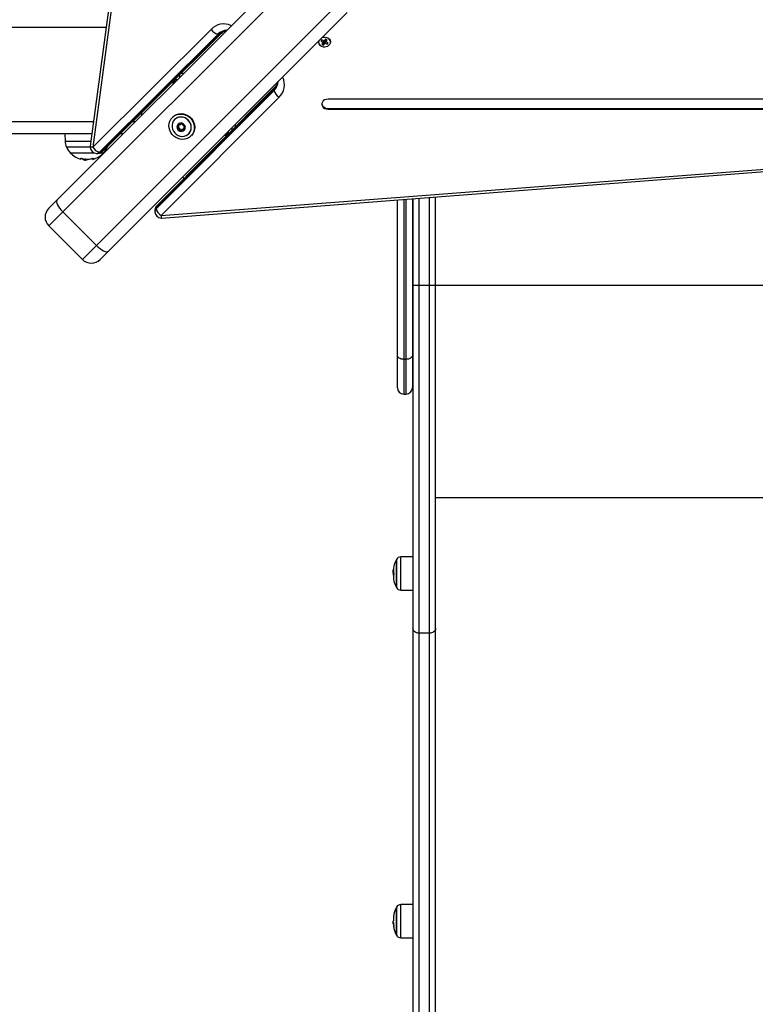
# Model space of a CAD drawing. Units: millimetres. Extents: x -5.7 to 11.4, y -0.5 to 15.
# Drawn here: x 2.5 to 3.1, y 5.5 to 6.3 of the extents above; entities that cross this region are included whole.
import ezdxf

# ---------------------------------------------------------------- set-up
doc = ezdxf.new("R2010")
doc.units = ezdxf.units.MM
doc.layers.add('DIASTASEIS', color=253, linetype='Continuous', lineweight=5)
doc.styles.get("Standard").update_dxf_attribs({"font": 'ARIALN.TTF'})
doc.dimstyles.get("Standard").update_dxf_attribs({"dimtxt": 0.18, "dimasz": 0.15, "dimexe": 0.18, "dimexo": 0.0625, "dimgap": 0.09, "dimtad": 0, "dimtih": 1, "dimtoh": 1, "dimzin": 0, "dimdsep": 46, "dimtxsty": 'Standard', "dimblk": 'OBLIQUE', "dimcen": 0.09, "dimadec": 0, "dimazin": 0, "dimtfac": 1, "dimtofl": 0, "dimtmove": 0, "dimatfit": 3, "dimfxl": 1, "dimtolj": 1, "dimtzin": 0, "dimarcsym": 0})

# ---------------------------------------------------------------- blocks, each defined once
blk = doc.blocks.new('sadw')
at = {"color": 7, "linetype": 'Continuous', "lineweight": 25}
for p, q in [((2646.48356, 2876.58531), (2646.43455, 2876.21892)), ((2646.48551, 2876.58465), (2646.4365, 2876.21826)), ((2646.40808, 2876.17614), (2646.59891, 2876.36697)), ((2646.60339, 2876.35731), (2646.41256, 2876.16648)), ((2646.43943, 2876.13961), (2646.63026, 2876.33044)), ((2646.63992, 2876.32595), (2646.44909, 2876.13513)), ((2646.4365, 2876.21826), (2646.53113, 2876.31244)), ((2646.53663, 2876.30853), (2646.442, 2876.21435)), ((2646.4432, 2876.21435), (2646.53783, 2876.30853)), ((2646.44424, 2876.21472), (2646.53887, 2876.30889)), ((2646.53783, 2876.30853), (2646.53663, 2876.30853)), ((2646.61954, 2876.30397), (2646.61879, 2876.30293)), ((2646.61879, 2876.30293), (2646.62053, 2876.30213)), ((2646.62127, 2876.30317), (2646.61954, 2876.30397)), ((2646.62062, 2876.30186), (2646.61963, 2876.30048)), ((2646.61963, 2876.30048), (2646.62093, 2876.29988)), ((2646.62053, 2876.30213), (2646.6204, 2876.30196)), ((2646.6204, 2876.30196), (2646.62062, 2876.30186)), ((2646.62045, 2876.30162), (2646.6208, 2876.30147)), ((2646.62096, 2876.30332), (2646.62053, 2876.30213)), ((2646.6211, 2876.30317), (2646.62062, 2876.30186)), ((2646.6208, 2876.30147), (2646.62179, 2876.30285)), ((2646.6208, 2876.30147), (2646.62093, 2876.29988)), ((2646.62093, 2876.29988), (2646.62192, 2876.30127)), ((2646.62094, 2876.30324), (2646.6211, 2876.30317)), ((2646.6214, 2876.30335), (2646.62127, 2876.30317)), ((2646.62162, 2876.30325), (2646.6214, 2876.30335)), ((2646.62261, 2876.30464), (2646.62162, 2876.30325)), ((2646.62179, 2876.30285), (2646.62201, 2876.30275)), ((2646.62179, 2876.30285), (2646.62192, 2876.30127)), ((2646.62192, 2876.30127), (2646.62214, 2876.30117)), ((2646.62201, 2876.30275), (2646.62213, 2876.30293)), ((2646.62201, 2876.30275), (2646.62214, 2876.30117)), ((2646.62213, 2876.30293), (2646.62293, 2876.30256)), ((2646.62213, 2876.30293), (2646.62226, 2876.30134)), ((2646.62214, 2876.30117), (2646.62226, 2876.30134)), ((2646.62226, 2876.30134), (2646.624, 2876.30054)), ((2646.62244, 2876.30375), (2646.62296, 2876.30448)), ((2646.62244, 2876.30375), (2646.62292, 2876.30265)), ((2646.62253, 2876.30348), (2646.62254, 2876.3035)), ((2646.62253, 2876.30348), (2646.62301, 2876.30238)), ((2646.62391, 2876.30404), (2646.62261, 2876.30464)), ((2646.62292, 2876.30265), (2646.62391, 2876.30404)), ((2646.62313, 2876.30255), (2646.62292, 2876.30265)), ((2646.62301, 2876.30238), (2646.62313, 2876.30255)), ((2646.62474, 2876.30158), (2646.62301, 2876.30238)), ((2646.62388, 2876.30198), (2646.624, 2876.30054)), ((2646.624, 2876.30054), (2646.62474, 2876.30158)), ((2646.50732, 2876.2775), (2646.50944, 2876.2775)), ((2646.50045, 2876.27066), (2646.50045, 2876.26851)), ((2646.58148, 2876.26488), (2646.4873, 2876.17025)), ((2646.4873, 2876.16904), (2646.58148, 2876.26367)), ((2646.58185, 2876.26592), (2646.48767, 2876.17129)), ((2646.58148, 2876.26367), (2646.58148, 2876.26488)), ((2646.58539, 2876.25818), (2646.49121, 2876.16355)), ((2647.36633, 2876.25661), (2646.62457, 2876.25661)), ((2646.47545, 2876.24578), (2646.47545, 2876.24351)), ((2646.62457, 2876.24921), (2646.62457, 2876.24861)), ((2646.62457, 2876.24921), (2647.36633, 2876.24921)), ((2646.62457, 2876.24861), (2647.36633, 2876.24861)), ((2646.50048, 2876.24237), (2646.50014, 2876.24204)), ((2646.50191, 2876.24027), (2646.5019, 2876.24027)), ((2646.50708, 2876.2366), (2646.50745, 2876.23697)), ((2646.55045, 2876.23649), (2646.55045, 2876.23437)), ((2646.43588, 2876.22885), (2645.60766, 2876.22885)), ((2646.41434, 2876.22885), (2646.41443, 2876.22313)), ((2646.46079, 2876.22885), (2646.45844, 2876.22885)), ((2646.50459, 2876.23311), (2646.50498, 2876.2335)), ((2646.50476, 2876.23598), (2646.50515, 2876.23637)), ((2646.50484, 2876.23436), (2646.50521, 2876.23473)), ((2646.50607, 2876.23164), (2646.50645, 2876.23203)), ((2646.50768, 2876.23226), (2646.50731, 2876.23189)), ((2646.50893, 2876.23181), (2646.50932, 2876.2322)), ((2646.50992, 2876.2345), (2646.50955, 2876.23413)), ((2646.51322, 2876.22895), (2646.51322, 2876.22895)), ((2646.51499, 2876.22719), (2646.51532, 2876.22752)), ((2646.41854, 2876.21377), (2646.4373, 2876.21377)), ((2646.43951, 2876.21326), (2646.44071, 2876.21326)), ((2646.442, 2876.21435), (2646.4432, 2876.21435)), ((2646.44292, 2876.21377), (2646.44524, 2876.21377)), ((2646.42922, 2876.20883), (2646.42922, 2876.20808)), ((2646.42922, 2876.20808), (2646.42941, 2876.20802)), ((2646.43001, 2876.2088), (2646.43001, 2876.20805)), ((2646.43108, 2876.20862), (2646.43108, 2876.20788)), ((2646.43228, 2876.20846), (2646.43228, 2876.2086)), ((2646.49121, 2876.16355), (2647.12938, 2876.21267)), ((2646.4916, 2876.16157), (2647.12977, 2876.21068)), ((2646.40136, 2876.16942), (2646.40808, 2876.17614)), ((2646.68005, 2876.05164), (2646.68005, 2876.17607)), ((2646.69205, 2876.177), (2646.69205, 2876.05164)), ((2646.69245, 2876.17703), (2646.69245, 2876.10752)), ((2646.71045, 2876.10752), (2646.71045, 2876.17841)), ((2646.43943, 2876.13961), (2646.41256, 2876.16648)), ((2646.48621, 2876.16776), (2646.48621, 2876.16656)), ((2646.4873, 2876.16904), (2646.4873, 2876.17025)), ((2646.40136, 2876.15527), (2646.42823, 2876.1284)), ((2646.44909, 2876.13513), (2646.44237, 2876.1284)), ((2646.69245, 2876.10752), (2646.69245, 2875.83329)), ((2646.69745, 2875.82957), (2646.69745, 2876.10752)), ((2646.70545, 2876.10752), (2646.69745, 2876.10752)), ((2646.70545, 2876.10752), (2646.70545, 2875.82957)), ((2647.28045, 2876.10754), (2646.71045, 2876.10754)), ((2646.71045, 2875.83329), (2646.71045, 2876.10752)), ((2646.68005, 2876.02582), (2646.68005, 2876.05164)), ((2646.68505, 2876.04863), (2646.68705, 2876.04863)), ((2646.69205, 2876.05164), (2646.69205, 2876.02582)), ((2646.68505, 2876.02082), (2646.68705, 2876.02082)), ((2647.28045, 2875.93784), (2646.71045, 2875.93784)), ((2646.69245, 2875.8907), (2646.68276, 2875.89061)), ((2646.67905, 2875.88809), (2646.67905, 2875.8694)), ((2646.67652, 2875.87913), (2646.67654, 2875.87932)), ((2646.67681, 2875.87913), (2646.67652, 2875.87913)), ((2646.67691, 2875.87815), (2646.67656, 2875.87815)), ((2646.67657, 2875.87959), (2646.6767, 2875.88034)), ((2646.67679, 2875.88034), (2646.6767, 2875.88034)), ((2646.67905, 2875.8694), (2646.67905, 2875.86659)), ((2646.68276, 2875.86407), (2646.69245, 2875.86399)), ((2646.69245, 2875.83329), (2646.69245, 2874.75708)), ((2646.70545, 2875.82957), (2646.69745, 2875.82957)), ((2646.69745, 2874.75428), (2646.69745, 2875.82957)), ((2646.70545, 2875.82957), (2646.70545, 2874.75428)), ((2646.71045, 2875.27049), (2646.71045, 2875.83329)), ((2646.67905, 2875.61006), (2646.67905, 2875.58856)), ((2646.69245, 2875.61266), (2646.68276, 2875.61258)), ((2646.67679, 2875.59949), (2646.67672, 2875.59949)), ((2646.67646, 2875.59864), (2646.67647, 2875.59838)), ((2646.67689, 2875.59772), (2646.67652, 2875.59772)), ((2646.67693, 2875.5972), (2646.67656, 2875.5972)), ((2646.68276, 2875.58604), (2646.69245, 2875.58595))]:
    blk.add_line(p, q, dxfattribs=at)
at = {"color": 8, "linetype": 'Continuous', "lineweight": 25}
for p, q in [((2646.54694, 2876.31539), (2646.54679, 2876.31485)), ((2646.54694, 2876.31539), (2646.54721, 2876.31527)), ((2646.44725, 2876.31385), (2645.59766, 2876.31385)), ((2646.5878, 2876.27384), (2646.58835, 2876.27399)), ((2646.58822, 2876.27426), (2646.58835, 2876.27399)), ((2645.59766, 2876.23885), (2646.43722, 2876.23885)), ((2646.46848, 2876.23885), (2646.47079, 2876.23885)), ((2646.50734, 2876.23709), (2646.50765, 2876.23739)), ((2646.51004, 2876.23439), (2646.51035, 2876.2347)), ((2646.41443, 2876.22313), (2646.43512, 2876.22313)), ((2646.43451, 2876.21833), (2646.41553, 2876.21833)), ((2646.44824, 2876.21833), (2646.44787, 2876.21833)), ((2646.43243, 2876.20861), (2646.43243, 2876.20857)), ((2646.4366, 2876.20922), (2646.4366, 2876.20921)), ((2646.68505, 2876.17646), (2646.68505, 2876.04863)), ((2646.68705, 2876.04863), (2646.68705, 2876.17661)), ((2646.69745, 2876.10752), (2646.69745, 2876.17741)), ((2646.70545, 2876.17803), (2646.70545, 2876.10752)), ((2646.41256, 2876.16648), (2646.40136, 2876.15527)), ((2646.42823, 2876.1284), (2646.43943, 2876.13961)), ((2646.68505, 2876.04863), (2646.68505, 2876.02082)), ((2646.68705, 2876.02082), (2646.68705, 2876.04863)), ((2646.68276, 2875.86407), (2646.68276, 2875.89061)), ((2646.67927, 2875.88851), (2646.67927, 2875.86909)), ((2646.67696, 2875.87571), (2646.67692, 2875.87571)), ((2646.67927, 2875.86909), (2646.67927, 2875.86617)), ((2646.67927, 2875.61048), (2646.67927, 2875.58814)), ((2646.68276, 2875.59878), (2646.68276, 2875.61258)), ((2646.68276, 2875.58604), (2646.68276, 2875.59878))]:
    blk.add_line(p, q, dxfattribs=at)
at = {"color": 7, "linetype": 'Continuous', "lineweight": 25, "flags": 128}
for points in [[(2646.6194, 2876.29896), (2646.6206, 2876.29857), (2646.62189, 2876.29846), (2646.62317, 2876.29862), (2646.62434, 2876.29906), (2646.62533, 2876.29973), (2646.62605, 2876.30059), (2646.62645, 2876.30158), (2646.62651, 2876.30261), (2646.62621, 2876.30362), (2646.62558, 2876.30453), (2646.62468, 2876.30527), (2646.62355, 2876.30578), (2646.6223, 2876.30604), (2646.621, 2876.30601), (2646.61976, 2876.30571), (2646.61961, 2876.30565)], [(2646.61987, 2876.30591), (2646.62099, 2876.30617), (2646.6223, 2876.3062), (2646.62358, 2876.30594), (2646.62472, 2876.30542), (2646.62564, 2876.30467), (2646.62628, 2876.30375), (2646.62658, 2876.30272), (2646.62655, 2876.30184)], [(2646.50578, 2876.27597), (2646.50578, 2876.275), (2646.50578, 2876.27384)], [(2646.62457, 2876.25661), (2646.62316, 2876.25644), (2646.62186, 2876.25597), (2646.62079, 2876.25523), (2646.62002, 2876.25427), (2646.61962, 2876.25318), (2646.61962, 2876.25204), (2646.62002, 2876.25095), (2646.62079, 2876.24999), (2646.62186, 2876.24925), (2646.62316, 2876.24878), (2646.62457, 2876.24861)], [(2646.51499, 2876.22719), (2646.51359, 2876.22604), (2646.51199, 2876.22519), (2646.51024, 2876.22466), (2646.5084, 2876.22447), (2646.50652, 2876.22462), (2646.50469, 2876.22512), (2646.50295, 2876.22593), (2646.50137, 2876.22705), (2646.5, 2876.22842), (2646.49889, 2876.23), (2646.49807, 2876.23174), (2646.49758, 2876.23357), (2646.49742, 2876.23544), (2646.49761, 2876.23729), (2646.49814, 2876.23904), (2646.499, 2876.24064), (2646.50014, 2876.24204), (2646.50153, 2876.24318), (2646.50314, 2876.24403), (2646.50489, 2876.24456), (2646.50673, 2876.24475), (2646.5086, 2876.2446), (2646.51044, 2876.24411), (2646.51218, 2876.24329), (2646.51376, 2876.24218), (2646.51513, 2876.24081), (2646.51624, 2876.23922), (2646.51706, 2876.23749), (2646.51755, 2876.23565), (2646.5177, 2876.23378), (2646.51751, 2876.23194), (2646.51698, 2876.23018), (2646.51613, 2876.22858), (2646.51499, 2876.22719)], [(2646.50048, 2876.24237), (2646.50187, 2876.24352), (2646.50347, 2876.24437), (2646.50522, 2876.2449), (2646.50707, 2876.24509), (2646.50894, 2876.24494), (2646.51078, 2876.24444), (2646.51251, 2876.24362), (2646.51409, 2876.24251), (2646.51546, 2876.24114), (2646.51658, 2876.23956), (2646.51739, 2876.23782), (2646.51789, 2876.23599), (2646.51804, 2876.23412), (2646.51785, 2876.23227), (2646.51732, 2876.23052), (2646.51647, 2876.22892), (2646.51532, 2876.22752), (2646.51532, 2876.22752)], [(2646.5019, 2876.24027), (2646.5009, 2876.239), (2646.50022, 2876.23753), (2646.49987, 2876.23593), (2646.49989, 2876.23426), (2646.50026, 2876.23261), (2646.50097, 2876.23105), (2646.502, 2876.22966), (2646.50328, 2876.2285), (2646.50476, 2876.22762), (2646.50638, 2876.22708), (2646.50805, 2876.22688), (2646.50969, 2876.22705), (2646.51124, 2876.22757), (2646.51262, 2876.22842), (2646.51375, 2876.22955), (2646.5146, 2876.23093), (2646.51512, 2876.23248), (2646.51529, 2876.23412), (2646.51509, 2876.23579), (2646.51454, 2876.2374), (2646.51367, 2876.23889), (2646.51251, 2876.24017), (2646.51112, 2876.24119), (2646.50956, 2876.24191), (2646.50791, 2876.24228), (2646.50624, 2876.2423), (2646.50464, 2876.24195), (2646.50317, 2876.24126), (2646.5019, 2876.24027)], [(2646.51322, 2876.22895), (2646.51422, 2876.23022), (2646.51491, 2876.23169), (2646.51525, 2876.23329), (2646.51524, 2876.23496), (2646.51486, 2876.23661), (2646.51415, 2876.23817), (2646.51313, 2876.23956), (2646.51184, 2876.24072), (2646.51036, 2876.2416), (2646.50875, 2876.24214), (2646.50708, 2876.24234), (2646.50543, 2876.24217), (2646.50388, 2876.24165), (2646.50251, 2876.2408), (2646.50191, 2876.24027)], [(2646.50745, 2876.23697), (2646.50762, 2876.2372), (2646.50771, 2876.23741)], [(2646.51035, 2876.23476), (2646.51015, 2876.23467), (2646.50992, 2876.2345)], [(2646.54679, 2876.23283), (2646.54795, 2876.23283), (2646.54892, 2876.23283)], [(2646.44824, 2876.21833), (2646.44849, 2876.2189), (2646.44851, 2876.21897)], [(2646.42701, 2876.20852), (2646.42701, 2876.20857), (2646.42701, 2876.20872), (2646.42701, 2876.20896), (2646.42701, 2876.2093)], [(2646.43001, 2876.20805), (2646.43001, 2876.2081), (2646.43001, 2876.20816), (2646.43001, 2876.20822), (2646.43001, 2876.2083), (2646.43001, 2876.20839), (2646.43001, 2876.20849), (2646.43001, 2876.2086), (2646.43001, 2876.20871)], [(2646.43676, 2876.20932), (2646.43674, 2876.20897), (2646.43672, 2876.20872), (2646.4367, 2876.20856), (2646.43668, 2876.2085), (2646.43666, 2876.20853), (2646.43664, 2876.20866), (2646.43662, 2876.20889), (2646.4366, 2876.20921)], [(2646.43669, 2876.20927), (2646.43668, 2876.20925), (2646.43668, 2876.20925)], [(2646.50821, 2876.19425), (2646.50963, 2876.19356), (2646.50977, 2876.1935)], [(2646.40808, 2876.17614), (2646.40771, 2876.1755), (2646.40763, 2876.17461), (2646.40783, 2876.17351), (2646.40832, 2876.17224), (2646.40907, 2876.17085), (2646.41005, 2876.16938), (2646.41123, 2876.16791), (2646.41256, 2876.16648)], [(2646.43943, 2876.13961), (2646.44086, 2876.13828), (2646.44234, 2876.1371), (2646.4438, 2876.13612), (2646.44519, 2876.13537), (2646.44646, 2876.13488), (2646.44756, 2876.13468), (2646.44845, 2876.13476), (2646.44909, 2876.13513)], [(2646.69745, 2876.10752), (2646.69647, 2876.10752), (2646.69554, 2876.10752), (2646.69467, 2876.10752), (2646.69391, 2876.10752), (2646.69329, 2876.10752), (2646.69283, 2876.10752), (2646.69255, 2876.10752), (2646.69245, 2876.10752)], [(2646.71045, 2876.10752), (2646.71035, 2876.10752), (2646.71007, 2876.10752), (2646.70961, 2876.10752), (2646.70899, 2876.10752), (2646.70823, 2876.10752), (2646.70736, 2876.10752), (2646.70642, 2876.10752), (2646.70545, 2876.10752)], [(2646.68505, 2876.04863), (2646.68407, 2876.04868), (2646.68314, 2876.04885), (2646.68227, 2876.04913), (2646.68151, 2876.04951), (2646.68089, 2876.04996), (2646.68043, 2876.05049), (2646.68015, 2876.05105), (2646.68005, 2876.05164)], [(2646.69205, 2876.05164), (2646.69195, 2876.05105), (2646.69167, 2876.05049), (2646.69121, 2876.04996), (2646.69059, 2876.04951), (2646.68983, 2876.04913), (2646.68896, 2876.04885), (2646.68802, 2876.04868), (2646.68705, 2876.04863)], [(2646.69745, 2875.82957), (2646.69647, 2875.82965), (2646.69554, 2875.82986), (2646.69467, 2875.8302), (2646.69391, 2875.83066), (2646.69329, 2875.83123), (2646.69283, 2875.83187), (2646.69255, 2875.83256), (2646.69245, 2875.83329)], [(2646.71045, 2875.83329), (2646.71035, 2875.83256), (2646.71007, 2875.83187), (2646.70961, 2875.83122), (2646.70899, 2875.83066), (2646.70823, 2875.8302), (2646.70736, 2875.82986), (2646.70642, 2875.82965), (2646.70545, 2875.82957)], [(2646.67677, 2875.60317), (2646.67677, 2875.60317), (2646.67679, 2875.60311), (2646.67685, 2875.60305), (2646.67696, 2875.603), (2646.67711, 2875.60294)], [(2646.67716, 2875.59522), (2646.677, 2875.59526), (2646.67688, 2875.5953), (2646.6768, 2875.59534), (2646.67678, 2875.59538), (2646.6768, 2875.59542), (2646.67687, 2875.59546), (2646.67699, 2875.5955), (2646.67715, 2875.59555)]]:
    blk.add_lwpolyline(points, dxfattribs=at)
at = {"color": 7, "linetype": 'Continuous', "lineweight": 25}
for centre, radius, start, end in [((2646.54104, 2876.30322), 0.01353, 64.13063, 137.05208), ((2646.53809, 2876.31639), 0.008, 209.60697, 259.46045), ((2646.6208, 2876.30263), 0.00389, 191.62252, 248.45652), ((2646.62063, 2876.30232), 0.00358, 165.91241, 249.96706), ((2646.50495, 2876.268), 0.0045, 96.96088, 173.03912), ((2646.57617, 2876.26809), 0.01353, 312.94792, 25.86937), ((2646.58934, 2876.26514), 0.008, 190.53955, 240.39303), ((2646.6241, 2876.25379), 0.0046, 191.05911, 275.84552), ((2646.507, 2876.23443), 0.00317, 136.98638, 196.64621), ((2646.507, 2876.23443), 0.00317, 137.07873, 196.55386), ((2646.50502, 2876.23634), 0.000435, 143.23812, 143.9058), ((2646.50693, 2876.23436), 0.00317, 73.35379, 133.01362), ((2646.50502, 2876.23634), 0.000435, 126.0942, 126.76188), ((2646.50693, 2876.23436), 0.00317, 73.44614, 132.92127), ((2646.50551, 2876.23673), 0.000511, 175.79283, 225.66188), ((2646.50776, 2876.23691), 0.000497, 80.69864, 81.30958), ((2646.50683, 2876.23388), 0.00367, 18.0028, 71.9972), ((2646.50775, 2876.23689), 0.000522, 65.32403, 65.91509), ((2646.50683, 2876.23388), 0.00367, 18.08739, 71.91261), ((2646.50445, 2876.2336), 0.000497, 188.69042, 189.30136), ((2646.50748, 2876.23453), 0.00367, 198.0028, 251.9972), ((2646.50447, 2876.23361), 0.000522, 204.08491, 204.67597), ((2646.50748, 2876.23453), 0.00367, 198.08739, 251.91261), ((2646.50488, 2876.23401), 0.000519, 179.26163, 281.76246), ((2646.50524, 2876.23228), 0.00125, 348.20749, 101.79251), ((2646.50435, 2876.23552), 0.00116, 317.13346, 46.98529), ((2646.50656, 2876.23152), 0.000522, 245.32403, 245.91509), ((2646.50696, 2876.23192), 0.000516, 167.94577, 277.14681), ((2646.50738, 2876.23404), 0.00317, 253.35379, 313.01362), ((2646.50655, 2876.23149), 0.000497, 260.69864, 261.30958), ((2646.50738, 2876.23404), 0.00317, 253.44614, 312.92127), ((2646.50847, 2876.2314), 0.00116, 43.01471, 132.86654), ((2646.50969, 2876.23255), 0.000511, 224.3384, 274.19263), ((2646.50929, 2876.23207), 0.000435, 306.0942, 306.76188), ((2646.50732, 2876.23398), 0.00317, 316.98638, 16.64621), ((2646.50732, 2876.23398), 0.00317, 317.07873, 16.55386), ((2646.50929, 2876.23207), 0.000435, 323.23812, 323.9058), ((2646.50984, 2876.2348), 0.000522, 24.08491, 24.67597), ((2646.50987, 2876.23481), 0.000497, 8.69042, 9.30136), ((2646.54095, 2876.232), 0.0045, 276.96088, 353.03912), ((2646.42643, 2876.22334), 0.012, 181, 204.67637), ((2646.43189, 2876.22585), 0.018, 204.67637, 222.12642), ((2646.43189, 2876.22585), 0.018, 222.12642, 254.27234), ((2646.43951, 2876.21826), 0.005, 172.38197, 180), ((2646.43951, 2876.21826), 0.005, 180, 270), ((2646.44346, 2876.22221), 0.008, 209.60697, 259.46045), ((2646.43189, 2876.22585), 0.018, 285.44393, 317.87358), ((2646.44071, 2876.21826), 0.005, 270, 314.86293), ((2646.43189, 2876.22585), 0.018, 317.87358, 335.32363), ((2646.43189, 2876.2266), 0.018, 254.27234, 261.49179), ((2646.43183, 2876.22585), 0.01718, 254.24, 260.74411), ((2646.38007, 2876.20894), 0.04916, 358.99982, 359.85426), ((2646.43189, 2876.22585), 0.018, 262.11743, 266.24084), ((2646.43187, 2876.22585), 0.01719, 264.29479, 285.97301), ((2646.43189, 2876.2266), 0.018, 266.24084, 285.44393), ((2646.40843, 2876.16235), 0.01, 135, 225), ((2646.49121, 2876.16776), 0.005, 135.13707, 180), ((2646.49121, 2876.16656), 0.005, 180, 270), ((2646.49517, 2876.17051), 0.008, 190.53955, 240.39303), ((2646.49121, 2876.16656), 0.005, 270, 274.40076), ((2646.4353, 2876.13548), 0.01, 225, 315), ((2646.68505, 2876.02582), 0.005, 180, 270), ((2646.68705, 2876.02582), 0.005, 270, 0), ((2646.68279, 2875.88661), 0.004, 90.5, 151.61726), ((2646.68954, 2875.87999), 0.01276, 165.95959, 193.89334), ((2646.69995, 2875.87734), 0.0235, 152.77752, 165.69336), ((2646.69995, 2875.87734), 0.0235, 151.61726, 152.77752), ((2646.69995, 2875.87734), 0.0235, 175.17304, 177.93932), ((2646.68955, 2875.87839), 0.01306, 185.09027, 193.79174), ((2646.68957, 2875.8788), 0.01303, 182.84874, 193.73542), ((2646.68973, 2875.87784), 0.01327, 166.34019, 169.10312), ((2646.68992, 2875.87479), 0.01315, 176.41724, 194.03468), ((2646.68747, 2875.87416), 0.01062, 174.98614, 194.00389), ((2646.68787, 2875.87415), 0.01103, 166.37173, 171.8956), ((2646.69995, 2875.87734), 0.0235, 194.24387, 207.22248), ((2646.69995, 2875.87734), 0.0235, 207.22248, 208.38274), ((2646.68279, 2875.86807), 0.004, 208.38274, 269.5), ((2646.69995, 2875.59931), 0.0235, 152.77752, 170.53284), ((2646.69995, 2875.59931), 0.0235, 151.61726, 152.77752), ((2646.68279, 2875.60858), 0.004, 90.5, 151.61726), ((2646.69983, 2875.59901), 0.02303, 170.5333, 178.56702), ((2646.69992, 2875.59947), 0.02307, 171.34105, 175.70818), ((2646.69995, 2875.59931), 0.0235, 182.27157, 184.83301), ((2646.67739, 2875.60079), 0.00253, 254.17154, 257.34905), ((2646.69995, 2875.59931), 0.0235, 189.63198, 207.22248), ((2646.69993, 2875.59919), 0.02309, 182.48023, 189.58842), ((2646.69995, 2875.59931), 0.0235, 207.22248, 208.38274), ((2646.68279, 2875.59004), 0.004, 208.38274, 269.5)]:
    blk.add_arc(centre, radius, start, end, dxfattribs=at)
at = {"color": 8, "linetype": 'Continuous', "lineweight": 25}
for centre, radius, start, end in [((2646.54433, 2876.30109), 0.01071, 93.27093, 136.01453), ((2646.5456, 2876.30101), 0.01081, 100.82708, 135.9817), ((2646.53793, 2876.3099), 0.00138, 265.94136, 313.1188), ((2646.57411, 2876.27135), 0.01063, 313.83184, 356.88269), ((2646.57389, 2876.27269), 0.01089, 314.15219, 349.03903), ((2646.58285, 2876.26497), 0.00138, 136.89595, 184.0577), ((2646.43659, 2876.22172), 0.00346, 233.90122, 268.56687), ((2646.43946, 2876.21676), 0.0035, 270.79113, 316.41266), ((2646.44066, 2876.21676), 0.0035, 270.79113, 316.41266), ((2646.4433, 2876.21572), 0.00138, 265.9387, 313.16019), ((2646.4897, 2876.16772), 0.00349, 133.47507, 179.32114), ((2646.4897, 2876.16652), 0.00349, 133.47507, 179.32114), ((2646.48867, 2876.17034), 0.00138, 136.83981, 184.0613), ((2646.49663, 2876.16357), 0.00541, 180.22969, 201.69978)]:
    blk.add_arc(centre, radius, start, end, dxfattribs=at)
at = {"color": 7, "linetype": 'Continuous', "lineweight": 25}
for points, knots in [([(2646.53887, 2876.30889), (2646.53906, 2876.30908), (2646.53968, 2876.30967), (2646.54078, 2876.31047), (2646.54214, 2876.3112), (2646.54306, 2876.31145), (2646.54352, 2876.31158)], [0, 0, 0, 0, 0.1356828, 0.4233126, 0.7149357, 1, 1, 1, 1]), ([(2646.5845, 2876.27054), (2646.5844, 2876.27012), (2646.58416, 2876.2692), (2646.58341, 2876.26781), (2646.58259, 2876.26669), (2646.58201, 2876.26608), (2646.58185, 2876.26592)], [0, 0, 0, 0, 0.264946, 0.581015, 0.885084, 1, 1, 1, 1]), ([(2646.50467, 2876.23659), (2646.50465, 2876.23655), (2646.5046, 2876.23646), (2646.50458, 2876.2363), (2646.50462, 2876.23615), (2646.5047, 2876.23604), (2646.50475, 2876.23599), (2646.50476, 2876.23598)], [0, 0, 0, 0, 0.224179, 0.457917, 0.692867, 0.930159, 1, 1, 1, 1]), ([(2646.50468, 2876.2366), (2646.5047, 2876.23663), (2646.50473, 2876.23666), (2646.50476, 2876.23668), (2646.50476, 2876.23668)], [0, 0, 0, 0, 0.973119, 1, 1, 1, 1]), ([(2646.50542, 2876.23664), (2646.50537, 2876.23667), (2646.50528, 2876.23674), (2646.50511, 2876.23678), (2646.50494, 2876.23677), (2646.50483, 2876.23673), (2646.50478, 2876.23669), (2646.50477, 2876.23669)], [0, 0, 0, 0, 0.239474, 0.47929, 0.717473, 0.953184, 1, 1, 1, 1]), ([(2646.50542, 2876.23664), (2646.50553, 2876.23656), (2646.50575, 2876.23639), (2646.50615, 2876.23629), (2646.50655, 2876.2363), (2646.50691, 2876.23644), (2646.50718, 2876.23667), (2646.5073, 2876.23691), (2646.50734, 2876.23706), (2646.50734, 2876.23709)], [0, 0, 0, 0, 0.162547, 0.325253, 0.48566, 0.642086, 0.797896, 0.957161, 1, 1, 1, 1]), ([(2646.50783, 2876.23741), (2646.50778, 2876.23741), (2646.50768, 2876.23742), (2646.50753, 2876.23737), (2646.50742, 2876.23727), (2646.50736, 2876.23717), (2646.50735, 2876.2371), (2646.50734, 2876.23709)], [0, 0, 0, 0, 0.21884, 0.452532, 0.687419, 0.924639, 1, 1, 1, 1]), ([(2646.50784, 2876.2374), (2646.50788, 2876.2374), (2646.50792, 2876.23739), (2646.50796, 2876.23737), (2646.50796, 2876.23737)], [0, 0, 0, 0, 0.972896, 1, 1, 1, 1]), ([(2646.50828, 2876.23681), (2646.50829, 2876.23686), (2646.5083, 2876.23696), (2646.50824, 2876.23712), (2646.50814, 2876.23726), (2646.50804, 2876.23733), (2646.50798, 2876.23736), (2646.50797, 2876.23736)], [0, 0, 0, 0, 0.239196, 0.479012, 0.717198, 0.95291, 1, 1, 1, 1]), ([(2646.50828, 2876.23681), (2646.50827, 2876.23668), (2646.50825, 2876.23643), (2646.50838, 2876.23605), (2646.50862, 2876.23572), (2646.50893, 2876.23547), (2646.50929, 2876.23532), (2646.50958, 2876.2353), (2646.50973, 2876.23533), (2646.50976, 2876.23533)], [0, 0, 0, 0, 0.1625348, 0.3252414, 0.4856485, 0.6420741, 0.7978841, 0.9571489, 1, 1, 1, 1]), ([(2646.50431, 2876.23406), (2646.50426, 2876.23404), (2646.50415, 2876.234), (2646.50403, 2876.23388), (2646.50396, 2876.23373), (2646.50395, 2876.2336), (2646.50395, 2876.23354), (2646.50395, 2876.23353)], [0, 0, 0, 0, 0.239431, 0.479247, 0.717431, 0.953141, 1, 1, 1, 1]), ([(2646.50399, 2876.2334), (2646.50398, 2876.23344), (2646.50396, 2876.23348), (2646.50396, 2876.23352), (2646.50396, 2876.23352)], [0, 0, 0, 0, 0.971672, 1, 1, 1, 1]), ([(2646.504, 2876.23339), (2646.50402, 2876.23335), (2646.50408, 2876.23325), (2646.50421, 2876.23315), (2646.50437, 2876.2331), (2646.5045, 2876.23309), (2646.50458, 2876.23311), (2646.50459, 2876.23311)], [0, 0, 0, 0, 0.21884, 0.452532, 0.687419, 0.924639, 1, 1, 1, 1]), ([(2646.50431, 2876.23406), (2646.50444, 2876.2341), (2646.50469, 2876.2342), (2646.50498, 2876.23449), (2646.50515, 2876.23484), (2646.50518, 2876.23522), (2646.50508, 2876.23559), (2646.50491, 2876.23584), (2646.50479, 2876.23596), (2646.50476, 2876.23598)], [0, 0, 0, 0, 0.162535, 0.325241, 0.485649, 0.642074, 0.797884, 0.957149, 1, 1, 1, 1]), ([(2646.50607, 2876.23164), (2646.50609, 2876.23178), (2646.50613, 2876.23204), (2646.50603, 2876.23245), (2646.5058, 2876.23279), (2646.50548, 2876.23304), (2646.5051, 2876.23316), (2646.50479, 2876.23316), (2646.50463, 2876.23312), (2646.50459, 2876.23311)], [0, 0, 0, 0, 0.162535, 0.325241, 0.485649, 0.642074, 0.797884, 0.957149, 1, 1, 1, 1]), ([(2646.50607, 2876.23164), (2646.50606, 2876.23158), (2646.50604, 2876.23147), (2646.50608, 2876.2313), (2646.50617, 2876.23116), (2646.50627, 2876.23108), (2646.50633, 2876.23105), (2646.50634, 2876.23104)], [0, 0, 0, 0, 0.239196, 0.479012, 0.717198, 0.95291, 1, 1, 1, 1]), ([(2646.50647, 2876.231), (2646.50643, 2876.23101), (2646.50639, 2876.23102), (2646.50635, 2876.23104), (2646.50635, 2876.23104)], [0, 0, 0, 0, 0.972896, 1, 1, 1, 1]), ([(2646.50648, 2876.231), (2646.50653, 2876.231), (2646.50664, 2876.23099), (2646.50679, 2876.23105), (2646.50691, 2876.23116), (2646.50698, 2876.23127), (2646.507, 2876.23134), (2646.50701, 2876.23136)], [0, 0, 0, 0, 0.21884, 0.452532, 0.687419, 0.924639, 1, 1, 1, 1]), ([(2646.50893, 2876.23181), (2646.50883, 2876.2319), (2646.50863, 2876.23209), (2646.50825, 2876.23222), (2646.50786, 2876.23221), (2646.50751, 2876.23207), (2646.50721, 2876.23181), (2646.50707, 2876.23155), (2646.50702, 2876.23139), (2646.50701, 2876.23136)], [0, 0, 0, 0, 0.162547, 0.325253, 0.48566, 0.642086, 0.797896, 0.957161, 1, 1, 1, 1]), ([(2646.50893, 2876.23181), (2646.50897, 2876.23177), (2646.50906, 2876.23169), (2646.50921, 2876.23164), (2646.50938, 2876.23164), (2646.50948, 2876.23168), (2646.50954, 2876.23171), (2646.50954, 2876.23172)], [0, 0, 0, 0, 0.239474, 0.47929, 0.717473, 0.953184, 1, 1, 1, 1]), ([(2646.51004, 2876.23439), (2646.50992, 2876.23435), (2646.50969, 2876.23428), (2646.50943, 2876.23402), (2646.50927, 2876.23368), (2646.50923, 2876.23329), (2646.50931, 2876.23289), (2646.50946, 2876.23262), (2646.50957, 2876.23249), (2646.50959, 2876.23247)], [0, 0, 0, 0, 0.162535, 0.325241, 0.485649, 0.642074, 0.797884, 0.957149, 1, 1, 1, 1]), ([(2646.50964, 2876.23181), (2646.50961, 2876.23178), (2646.50958, 2876.23175), (2646.50955, 2876.23172), (2646.50955, 2876.23172)], [0, 0, 0, 0, 0.973119, 1, 1, 1, 1]), ([(2646.50964, 2876.23182), (2646.50967, 2876.23186), (2646.50972, 2876.23195), (2646.50974, 2876.23211), (2646.50971, 2876.23228), (2646.50965, 2876.2324), (2646.5096, 2876.23245), (2646.50959, 2876.23247)], [0, 0, 0, 0, 0.224179, 0.457917, 0.692867, 0.930159, 1, 1, 1, 1]), ([(2646.51032, 2876.23502), (2646.51029, 2876.23506), (2646.51024, 2876.23516), (2646.51011, 2876.23527), (2646.50996, 2876.23533), (2646.50984, 2876.23534), (2646.50977, 2876.23533), (2646.50976, 2876.23533)], [0, 0, 0, 0, 0.21884, 0.452532, 0.687419, 0.924639, 1, 1, 1, 1]), ([(2646.51004, 2876.23439), (2646.51009, 2876.23441), (2646.51019, 2876.23444), (2646.51029, 2876.23455), (2646.51036, 2876.23469), (2646.51037, 2876.23481), (2646.51036, 2876.23487), (2646.51036, 2876.23488)], [0, 0, 0, 0, 0.239431, 0.479247, 0.717431, 0.953141, 1, 1, 1, 1]), ([(2646.51032, 2876.23501), (2646.51033, 2876.23497), (2646.51035, 2876.23493), (2646.51036, 2876.23489), (2646.51036, 2876.23489)], [0, 0, 0, 0, 0.971672, 1, 1, 1, 1]), ([(2646.42701, 2876.2093), (2646.42701, 2876.20931), (2646.42701, 2876.20932), (2646.42703, 2876.20932), (2646.42705, 2876.20933), (2646.42708, 2876.20933), (2646.4271, 2876.20932), (2646.42713, 2876.20932), (2646.42715, 2876.20931), (2646.42716, 2876.20931)], [0, 0, 0, 0, 0.248872, 0.374647, 0.498936, 0.623792, 0.749278, 0.873704, 1, 1, 1, 1]), ([(2646.42907, 2876.20889), (2646.42908, 2876.20888), (2646.4291, 2876.20888), (2646.42914, 2876.20887), (2646.42919, 2876.20885), (2646.42922, 2876.20883), (2646.42923, 2876.20882), (2646.42923, 2876.20881)], [0, 0, 0, 0, 0.12471, 0.250543, 0.500174, 0.74979, 1, 1, 1, 1]), ([(2646.4307, 2876.20865), (2646.43058, 2876.20865), (2646.43019, 2876.20867), (2646.43008, 2876.20875), (2646.43001, 2876.2088)], [0, 0, 0, 0, 0.324886, 1, 1, 1, 1]), ([(2646.43001, 2876.20871), (2646.43001, 2876.20872), (2646.43001, 2876.20873), (2646.43004, 2876.20874), (2646.43008, 2876.20875), (2646.4301, 2876.20875), (2646.43013, 2876.20875), (2646.43016, 2876.20875), (2646.43017, 2876.20875)], [0, 0, 0, 0, 0.249231, 0.498279, 0.624015, 0.748702, 0.874339, 1, 1, 1, 1]), ([(2646.43108, 2876.20788), (2646.43081, 2876.20788), (2646.43026, 2876.2079), (2646.43009, 2876.208), (2646.43001, 2876.20805)], [0, 0, 0, 0, 0.501273, 1, 1, 1, 1]), ([(2646.43225, 2876.20846), (2646.43222, 2876.2083), (2646.43216, 2876.20796), (2646.43146, 2876.20791), (2646.43108, 2876.20788)], [0, 0, 0, 0, 0.466301, 1, 1, 1, 1]), ([(2646.43243, 2876.20857), (2646.43242, 2876.20857), (2646.4324, 2876.20857), (2646.43236, 2876.20856), (2646.43232, 2876.20855), (2646.43228, 2876.20854), (2646.43228, 2876.20853), (2646.43228, 2876.20852)], [0, 0, 0, 0, 0.125065, 0.250563, 0.500117, 0.749764, 1, 1, 1, 1]), ([(2646.4366, 2876.20932), (2646.43661, 2876.20933), (2646.43664, 2876.20933), (2646.43667, 2876.20934), (2646.43669, 2876.20934), (2646.43672, 2876.20934), (2646.43674, 2876.20934), (2646.43676, 2876.20933), (2646.43676, 2876.20933), (2646.43676, 2876.20932)], [0, 0, 0, 0, 0.126144, 0.250197, 0.375781, 0.500427, 0.625012, 0.750896, 1, 1, 1, 1]), ([(2646.67646, 2875.87815), (2646.67647, 2875.87807), (2646.67648, 2875.87791), (2646.67652, 2875.87746), (2646.67655, 2875.87723)], [0, 0, 0, 0, 0.501256, 1, 1, 1, 1]), ([(2646.67656, 2875.87815), (2646.67655, 2875.87837), (2646.67653, 2875.87881), (2646.67652, 2875.87902), (2646.67652, 2875.87913)], [0, 0, 0, 0, 0.501001, 1, 1, 1, 1]), ([(2646.67687, 2875.87527), (2646.67688, 2875.87526), (2646.67688, 2875.87523), (2646.67689, 2875.87518), (2646.67689, 2875.87514), (2646.67689, 2875.87511), (2646.67689, 2875.8751), (2646.67689, 2875.87509)], [0, 0, 0, 0, 0.2498798, 0.4989666, 0.7491432, 0.8722002, 1, 1, 1, 1]), ([(2646.67696, 2875.8757), (2646.67695, 2875.8757), (2646.67695, 2875.87568), (2646.67695, 2875.87567), (2646.67694, 2875.87566), (2646.67693, 2875.87568), (2646.67692, 2875.8757), (2646.67692, 2875.87571)], [0, 0, 0, 0, 0.125228, 0.25062, 0.500191, 0.749789, 1, 1, 1, 1]), ([(2646.67715, 2875.87693), (2646.67716, 2875.87691), (2646.67716, 2875.87689), (2646.67716, 2875.87686), (2646.67716, 2875.87683), (2646.67716, 2875.87681), (2646.67716, 2875.87678), (2646.67716, 2875.87676), (2646.67716, 2875.87674)], [0, 0, 0, 0, 0.2502714, 0.3727092, 0.4995444, 0.6269151, 0.7496638, 1, 1, 1, 1]), ([(2646.67716, 2875.87159), (2646.67717, 2875.87159), (2646.67717, 2875.87158), (2646.67717, 2875.87157), (2646.67717, 2875.87156), (2646.67717, 2875.87156), (2646.67717, 2875.87156), (2646.67717, 2875.87157), (2646.67716, 2875.87159), (2646.67716, 2875.8716)], [0, 0, 0, 0, 0.125461, 0.250089, 0.375461, 0.500268, 0.625209, 0.750564, 1, 1, 1, 1]), ([(2646.67678, 2875.59947), (2646.67669, 2875.59947), (2646.67651, 2875.59947), (2646.67648, 2875.59892), (2646.67646, 2875.59864)], [0, 0, 0, 0, 0.501637, 1, 1, 1, 1]), ([(2646.6768, 2875.59959), (2646.6768, 2875.59957), (2646.6768, 2875.59954), (2646.6768, 2875.5995), (2646.67679, 2875.59947), (2646.67678, 2875.59947), (2646.67678, 2875.59947)], [0, 0, 0, 0, 0.249395, 0.499507, 0.750919, 1, 1, 1, 1]), ([(2646.67711, 2875.60294), (2646.67711, 2875.60294), (2646.67712, 2875.60293), (2646.67712, 2875.60291), (2646.67712, 2875.6029), (2646.67712, 2875.60287), (2646.67712, 2875.60285), (2646.67712, 2875.60283), (2646.67711, 2875.60281), (2646.67711, 2875.6028)], [0, 0, 0, 0, 0.2488139, 0.3742298, 0.4989725, 0.6239888, 0.7492484, 0.8743376, 1, 1, 1, 1]), ([(2646.67652, 2875.59772), (2646.67653, 2875.59791), (2646.67654, 2875.59829), (2646.67665, 2875.59833), (2646.6767, 2875.59836)], [0, 0, 0, 0, 0.501205, 1, 1, 1, 1]), ([(2646.67656, 2875.5972), (2646.67655, 2875.59722), (2646.67653, 2875.59727), (2646.67652, 2875.59757), (2646.67652, 2875.59772)], [0, 0, 0, 0, 0.501001, 1, 1, 1, 1]), ([(2646.67683, 2875.59832), (2646.67684, 2875.59832), (2646.67684, 2875.59831), (2646.67685, 2875.59828), (2646.67686, 2875.59824), (2646.67686, 2875.59821), (2646.67686, 2875.59819)], [0, 0, 0, 0, 0.248832, 0.499604, 0.750484, 1, 1, 1, 1]), ([(2646.67716, 2875.59534), (2646.67717, 2875.59532), (2646.67717, 2875.5953), (2646.67717, 2875.59527), (2646.67717, 2875.59525), (2646.67717, 2875.59523), (2646.67717, 2875.59522), (2646.67716, 2875.59522), (2646.67716, 2875.59522)], [0, 0, 0, 0, 0.248925, 0.374367, 0.499207, 0.626569, 0.749289, 1, 1, 1, 1])]:
    blk.add_open_spline(points, degree=3, knots=knots, dxfattribs=at)
blk = doc.blocks.new('_Oblique')
at = {"color": 0, "linetype": 'ByBlock', "lineweight": -2, "transparency": 16777216}
blk.add_line((-0.5, -0.5), (0.5, 0.5), dxfattribs=at)
blk = doc.blocks.new('*D61')
at = {"layer": 'Defpoints', "color": 0}
for p in [(1.70738, 6.19801), (7.99979, 3.56016), (7.99979, 0.55528)]:
    blk.add_point(p, dxfattribs=at)
at = {"layer": 'DIASTASEIS', "color": 0, "lineweight": -2}
for p, q in [((1.70738, 6.13551), (1.70738, 0.37528)), ((7.99979, 3.49766), (7.99979, 0.37528)), ((1.70738, 0.55528), (4.57168, 0.55528)), ((7.99979, 0.55528), (5.1355, 0.55528))]:
    blk.add_line(p, q, dxfattribs=at)
at = {"layer": 'DIASTASEIS', "color": 0, "linetype": 'ByBlock', "lineweight": -2, "xscale": 0.15, "yscale": 0.15, "zscale": 0.15, "rotation": 180}
blk.add_blockref('_Oblique', (1.70738, 0.55528), dxfattribs=at)
at = {"layer": 'DIASTASEIS', "color": 0, "linetype": 'ByBlock', "lineweight": -2, "xscale": 0.15, "yscale": 0.15, "zscale": 0.15}
blk.add_blockref('_Oblique', (7.99979, 0.55528), dxfattribs=at)
at = {"layer": 'DIASTASEIS', "color": 0, "insert": (4.85359, 0.55528), "char_height": 0.18, "attachment_point": 5}
blk.add_mtext('\\A1;6.30', dxfattribs=at)
blk = doc.blocks.new('*D62')
at = {"layer": 'Defpoints', "color": 0}
for p in [(0.14997, 6.70666), (9.99771, 3.91666), (9.99771, -0.30118)]:
    blk.add_point(p, dxfattribs=at)
at = {"layer": 'DIASTASEIS', "color": 0, "lineweight": -2}
for p, q in [((0.14997, 6.64416), (0.14997, -0.48118)), ((9.99771, 3.85416), (9.99771, -0.48118)), ((0.14997, -0.30118), (4.79236, -0.30118)), ((9.99771, -0.30118), (5.35532, -0.30118))]:
    blk.add_line(p, q, dxfattribs=at)
at = {"layer": 'DIASTASEIS', "color": 0, "linetype": 'ByBlock', "lineweight": -2, "xscale": 0.15, "yscale": 0.15, "zscale": 0.15, "rotation": 180}
blk.add_blockref('_Oblique', (0.14997, -0.30118), dxfattribs=at)
at = {"layer": 'DIASTASEIS', "color": 0, "linetype": 'ByBlock', "lineweight": -2, "xscale": 0.15, "yscale": 0.15, "zscale": 0.15}
blk.add_blockref('_Oblique', (9.99771, -0.30118), dxfattribs=at)
at = {"layer": 'DIASTASEIS', "color": 0, "insert": (5.07384, -0.30118), "char_height": 0.18, "attachment_point": 5}
blk.add_mtext('\\A1;9.80', dxfattribs=at)

msp = doc.modelspace()

# ---------------------------------------------------------------- block references
msp.add_blockref('sadw', (-2643.85678, -2870.01583))

# ---------------------------------------------------------------- dimensions: what is measured, and where the dimension line sits
at = {"layer": 'DIASTASEIS'}
for base, p1, p2, picture, middle in [((9.99771, -0.30118), (0.14997, 6.70666), (9.99771, 3.91666), '*D62', (5.07384, -0.30118)), ((7.99979, 0.55528), (1.70738, 6.19801), (7.99979, 3.56016), '*D61', (4.85359, 0.55528))]:
    dim = msp.add_linear_dim(base=base, p1=p1, p2=p2, dimstyle='Standard', override={"dimrnd": 0.1}, dxfattribs=at)
    dim.commit()
    dim.dimension.update_dxf_attribs({"geometry": picture, "text_midpoint": middle})

doc.saveas('drawing.dxf')
